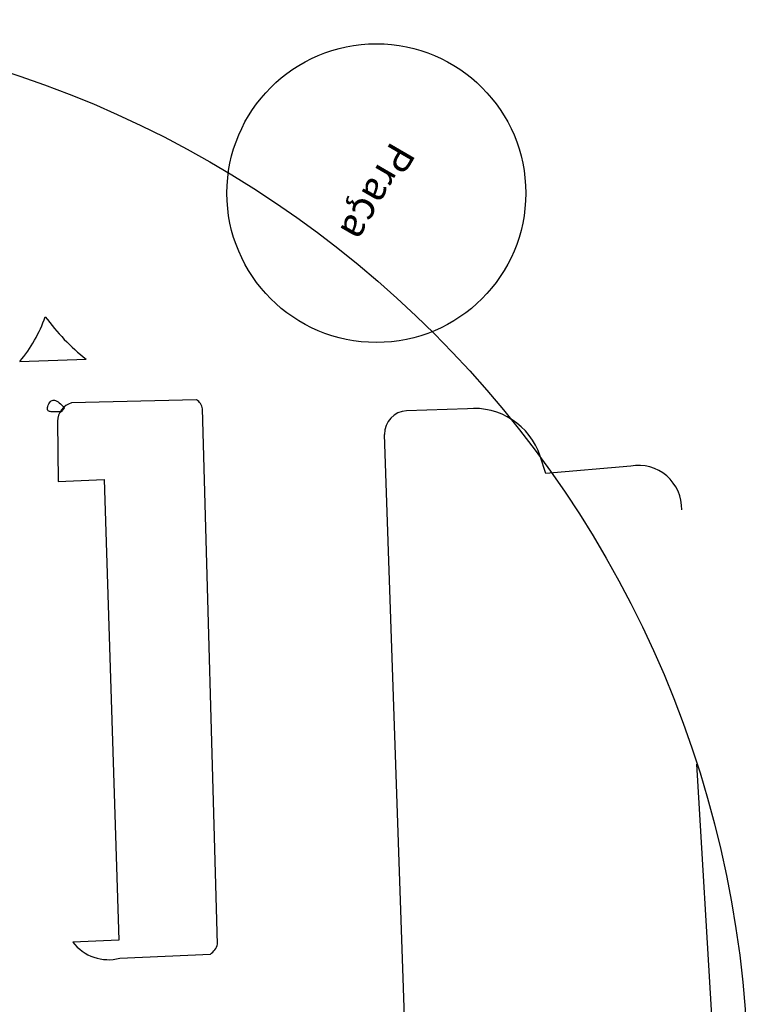
# Model space of a CAD drawing. Units: metres. Extents: x -7224 to 1083856985, y -511 to 1178.
# Drawn here: x -273 to -197, y 1057 to 1159 of the extents above; entities that cross this region are included whole.
import ezdxf

# ---------------------------------------------------------------- set-up
doc = ezdxf.new("R2010")
doc.units = ezdxf.units.M
doc.header["$MEASUREMENT"] = 0
doc.layers.add('DEMOLIR', color=50, linetype='Continuous')
doc.layers.add('DETALHES_CTR08', color=54, linetype='Continuous')
doc.styles.add('ROMANS', font='arial.ttf', dxfattribs={"height": 0.06})

msp = doc.modelspace()

# ---------------------------------------------------------------- linework, layer by layer
at = {"layer": 'DEMOLIR'}
msp.add_circle((-308.37524, 1048.00312), 111.46379, dxfattribs=at)
at = {"layer": 'DETALHES_CTR08'}
for p, q in [((-272.62911, 1123.92624), (-265.73973, 1124.15948)), ((-226.09361, 1119.00825), (-232.42626, 1118.79145)), ((-229.67134, 969.07358), (-234.71327, 1116.34228)), ((-209.12543, 1113.05081), (-217.9725, 1112.28686)), ((-198.94731, 1026.79688), (-202.2445, 1082.0684))]:
    msp.add_line(p, q, dxfattribs=at)
at = {"layer": 'DETALHES_CTR08', "elevation": 782.82763}
msp.add_lwpolyline([(-268.31933, 1118.68211), (-268.31933, 1118.68211), (-268.63337, 1118.67787), (-268.74205, 1118.67708), (-268.86207, 1118.67736), (-268.98874, 1118.67938), (-269.11734, 1118.68382), (-269.24317, 1118.69136), (-269.36152, 1118.70268), (-269.4677, 1118.71845), (-269.55784, 1118.73947), (-269.6315, 1118.76705), (-269.68909, 1118.80261), (-269.73101, 1118.84758), (-269.75767, 1118.90338), (-269.76948, 1118.97144), (-269.76683, 1119.05318), (-269.75014, 1119.15004), (-269.71983, 1119.26202), (-269.67633, 1119.38346), (-269.62009, 1119.5073), (-269.55158, 1119.62646), (-269.47124, 1119.73387), (-269.37953, 1119.82246), (-269.27689, 1119.88515), (-269.16379, 1119.91487), (-269.04121, 1119.90694), (-268.91233, 1119.86618), (-268.78087, 1119.79981), (-268.65052, 1119.71502), (-268.52501, 1119.61905), (-268.40806, 1119.51909), (-268.30336, 1119.42235), (-268.21465, 1119.33606), (-268.14471, 1119.26573), (-268.09263, 1119.21019), (-268.05659, 1119.16657), (-268.03478, 1119.13201), (-268.02536, 1119.10365), (-268.02651, 1119.07862), (-268.0364, 1119.05406), (-268.05322, 1119.0271), (-268.07523, 1118.99561), (-268.10107, 1118.9603), (-268.12949, 1118.92261), (-268.15921, 1118.88399), (-268.18898, 1118.84587), (-268.21753, 1118.8097), (-268.24359, 1118.77691), (-268.26592, 1118.74895), (-268.28355, 1118.72689), (-268.2968, 1118.71031), (-268.30629, 1118.69843), (-268.31265, 1118.69047), (-268.31651, 1118.68564), (-268.3185, 1118.68315), (-268.31923, 1118.68224), (-268.31933, 1118.68211)], close=True, dxfattribs=at)
at = {"layer": 'DETALHES_CTR08'}
for points in [[(-254.27279, 1119.93931), (-267.27238, 1119.63165)], [(-252.06938, 1063.34332), (-253.64188, 1119.01382)], [(-268.72455, 1117.70555), (-268.64536, 1111.43399)]]:
    msp.add_lwpolyline(points, dxfattribs=at)
for points in [[(-217.9725, 1112.28686), (-218.54962, 1114.06806, 0.352434859), (-226.09361, 1119.00825)], [(-268.64536, 1111.43399), (-263.84677, 1111.64485), (-262.32226, 1063.75808), (-267.12602, 1063.5588, -0.380357297)], [(-262.22744, 1061.87162), (-252.82434, 1062.30494, 0.175035687), (-252.06938, 1063.34332, -4.730456994)]]:
    msp.add_lwpolyline(points, format="xyb", dxfattribs=at)
msp.add_circle((-235.57232, 1141.43414), 15.52923, dxfattribs=at)
for centre, radius, start, end in [((-284.13887, 1133.54011), 14.9967, 320.1286765, 340.7001563), ((-251.41873, 1142.15049), 22.99494, 216.1568497, 231.4799083), ((-266.57105, 1117.59241), 2.15647, 108.9789425, 176.992655), ((-254.90059, 1118.83355), 1.27155, 8.150544, 60.4141516), ((-232.34518, 1116.42336), 2.36948, 91.960827, 181.960827), ((-208.34742, 1108.5904), 4.52776, 358.7454419, 99.894328), ((-263.40348, 1066.41198), 4.69019, 217.4687393, 284.5215225)]:
    msp.add_arc(centre, radius, start, end, dxfattribs=at)

# ---------------------------------------------------------------- texts
at = {"layer": 'DETALHES_CTR08', "style": 'ROMANS'}
msp.add_text('Praça', height=2.997078, rotation=239.8276741, dxfattribs=at).set_placement((-233.98789, 1146.95539))

doc.saveas('drawing.dxf')
